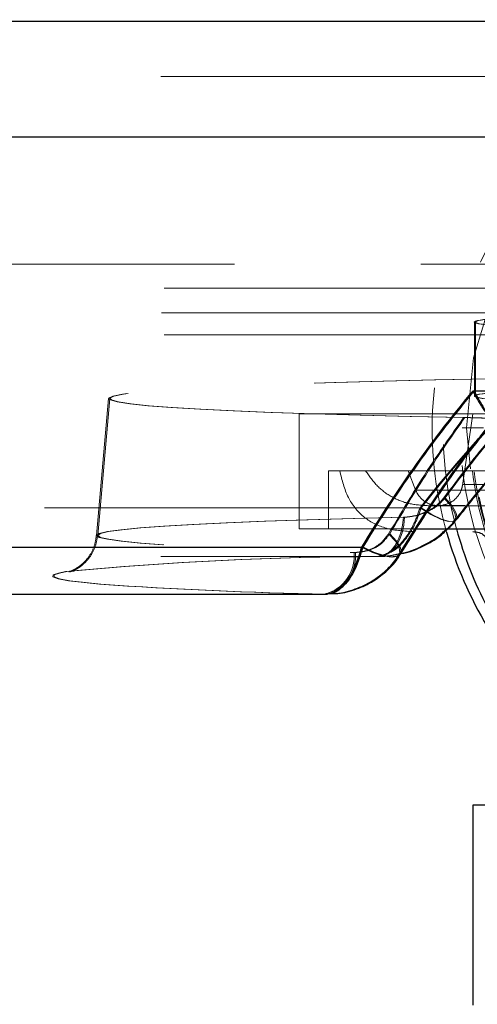
# Model space of a CAD drawing. Units: millimetres. Extents: x 400 to 4100, y 100 to 5840.
# Drawn here: x 3383 to 3414, y 4819 to 4886 of the extents above; entities that cross this region are included whole.
import ezdxf

# ---------------------------------------------------------------- set-up
doc = ezdxf.new("R2010")
doc.units = ezdxf.units.MM
doc.header["$LTSCALE"] = 20
doc.linetypes.add('HIDDEN', pattern=[1.905, 1.27, -0.635])
doc.layers.add('TBLOCK', color=7, linetype='Continuous', lineweight=25)
doc.styles.add('SLDTEXTSTYLE1', font='arial.ttf', dxfattribs={"width": 0.948})
doc.dimstyles.new('SLDDIMSTYLE1', dxfattribs={"dimtxt": 70, "dimasz": 70, "dimexe": 0, "dimexo": 0.0625, "dimgap": 17.5, "dimtad": 2, "dimdec": 0, "dimrnd": 1e-09, "dimzin": 12, "dimdsep": 46, "dimtxsty": 'SLDTEXTSTYLE1', "dimsah": 1, "dimcen": 0.09, "dimadec": 0, "dimazin": 3, "dimtfac": 1, "dimtdec": 3, "dimtofl": 0, "dimtmove": 0, "dimatfit": 3, "dimfxl": 1, "dimfrac": 2, "dimtolj": 1, "dimtzin": 12, "dimarcsym": 0})

# ---------------------------------------------------------------- blocks, each defined once
blk = doc.blocks.new('_D_2')
at = {"layer": 'TBLOCK', "transparency": 16777216}
for p, q in [((3781.015, 5399.945), (3960.984, 5399.945)), ((3940.984, 5399.945), (3940.984, 4779.908)), ((3254.157, 4779.908), (3960.984, 4779.908))]:
    blk.add_line(p, q, dxfattribs=at)
for points in [[(3940.984, 5399.945), (3930.215, 5329.945), (3951.754, 5329.945)], [(3940.984, 4779.908), (3951.754, 4849.908), (3930.215, 4849.908)]]:
    blk.add_solid(points, dxfattribs=at)
at = {"layer": 'TBLOCK', "transparency": 16777216, "insert": (3850.75, 5039.977), "char_height": 70, "attachment_point": 1, "rotation": 90, "style": 'SLDTEXTSTYLE1'}
blk.add_mtext('620', dxfattribs=at)

msp = doc.modelspace()

# ---------------------------------------------------------------- linework, layer by layer
at = {"color": 7, "linetype": 'Continuous', "lineweight": 25}
for p, q in [((3194.361, 4885.582), (3684.258, 4885.582)), ((3433.862, 4877.735), (3265.637, 4877.735)), ((3433.779, 4877.735), (3265.637, 4877.735)), ((3435.183, 4860.576), (3413.311, 4860.576)), ((3409.283, 4851.251), (3477.06, 4851.251)), ((3261.297, 4846.853), (3403.469, 4846.853)), ((3261.297, 4846.853), (3403.386, 4846.853)), ((3413.31, 4832.577), (3413.31, 4819.077)), ((3465.31, 4832.577), (3413.31, 4832.577))]:
    msp.add_line(p, q, dxfattribs=at)
at = {"color": 7, "linetype": 'HIDDEN', "lineweight": 18}
for p, q in [((3201.701, 4881.842), (3433.568, 4881.842)), ((3201.784, 4881.842), (3433.651, 4881.842)), ((3435.206, 4869.157), (3201.754, 4869.157)), ((3435.289, 4869.157), (3201.837, 4869.157)), ((3201.934, 4867.531), (3435.275, 4867.531)), ((3202.017, 4867.531), (3435.358, 4867.531)), ((3201.754, 4865.869), (3424.4, 4865.869)), ((3201.837, 4865.869), (3424.483, 4865.869)), ((3413.416, 4865.233), (3413.416, 4860.235)), ((3413.499, 4865.233), (3413.499, 4860.235)), ((3201.93, 4864.364), (3435.304, 4864.364)), ((3201.934, 4864.367), (3435.275, 4864.367)), ((3202.013, 4864.364), (3435.387, 4864.364)), ((3202.017, 4864.367), (3435.358, 4864.367)), ((3388.668, 4860.076), (3387.858, 4850.819)), ((3388.751, 4860.076), (3387.941, 4850.819)), ((3401.56, 4859.026), (3467.618, 4859.026)), ((3401.56, 4859.026), (3401.56, 4851.251)), ((3413.31, 4859.026), (3412.621, 4854.198)), ((3412.63, 4858.077), (3412.597, 4858.077)), ((3414.045, 4858.077), (3412.63, 4858.077)), ((3403.56, 4855.177), (3475.06, 4855.177)), ((3403.56, 4855.177), (3403.56, 4851.251)), ((3408.936, 4855.177), (3409.469, 4853.825)), ((3409.742, 4852.673), (3201.71, 4852.673)), ((3409.825, 4852.673), (3201.793, 4852.673)), ((3411.182, 4852.838), (3411.209, 4852.838)), ((3401.56, 4851.251), (3409.283, 4851.251)), ((3201.71, 4849.386), (3406.847, 4849.386)), ((3201.793, 4849.386), (3406.93, 4849.386)), ((3386.07, 4848.378), (3386.264, 4848.411)), ((3386.153, 4848.378), (3386.347, 4848.411)), ((3201.94, 4846.855), (3403.316, 4846.855)), ((3202.023, 4846.855), (3403.399, 4846.855))]:
    msp.add_line(p, q, dxfattribs=at)
at = {"color": 8, "linetype": 'Continuous', "lineweight": 25}
for p, q in [((3435.184, 4860.576), (3413.394, 4860.576)), ((3261.742, 4850.019), (3405.863, 4850.019)), ((3261.742, 4850.019), (3405.78, 4850.019))]:
    msp.add_line(p, q, dxfattribs=at)
at = {"color": 7, "linetype": 'HIDDEN', "lineweight": 18, "flags": 128}
for points in [[(3439.885, 4833.968), (3437.204, 4833.702), (3432.436, 4834.176), (3427.917, 4835.55), (3423.7, 4837.806), (3419.993, 4840.858), (3416.993, 4844.525), (3414.747, 4848.736), (3413.356, 4853.342), (3412.897, 4858.077), (3413.364, 4862.812), (3414.763, 4867.419), (3417.018, 4871.63), (3420.026, 4875.296), (3423.742, 4878.349), (3427.967, 4880.605), (3432.495, 4881.979), (3437.271, 4882.452), (3442.048, 4881.979), (3446.575, 4880.605), (3450.8, 4878.349), (3454.516, 4875.296), (3457.524, 4871.63), (3459.779, 4867.419), (3461.178, 4862.812), (3461.646, 4858.077), (3461.646, 4858.077)], [(3412.693, 4858.784), (3409.076, 4858.857), (3405.683, 4858.939), (3402.541, 4859.03), (3399.672, 4859.129), (3397.099, 4859.234), (3394.841, 4859.347), (3392.915, 4859.464), (3391.335, 4859.586), (3390.114, 4859.712), (3389.26, 4859.841), (3388.78, 4859.971), (3388.678, 4860.102), (3388.955, 4860.233), (3389.607, 4860.363), (3390.631, 4860.49), (3392.019, 4860.615), (3393.76, 4860.735), (3395.842, 4860.85), (3398.247, 4860.96), (3400.959, 4861.062), (3403.957, 4861.157), (3407.217, 4861.244), (3410.717, 4861.322), (3414.428, 4861.391), (3418.324, 4861.45)], [(3412.776, 4858.784), (3409.159, 4858.857), (3405.766, 4858.939), (3402.624, 4859.03), (3399.755, 4859.129), (3397.182, 4859.234), (3394.924, 4859.347), (3392.998, 4859.464), (3391.418, 4859.586), (3390.197, 4859.712), (3389.343, 4859.841), (3388.863, 4859.971), (3388.761, 4860.102), (3389.038, 4860.233), (3389.69, 4860.363), (3390.715, 4860.49), (3392.102, 4860.615), (3393.843, 4860.735), (3395.925, 4860.85), (3398.33, 4860.96), (3401.042, 4861.062), (3404.04, 4861.157), (3407.3, 4861.244), (3410.8, 4861.322), (3414.511, 4861.391), (3418.407, 4861.45)], [(3411.356, 4853.362), (3411.822, 4852.807), (3412.099, 4852.332), (3412.164, 4851.981), (3412.009, 4851.785), (3411.65, 4851.762), (3411.119, 4851.914), (3410.463, 4852.227), (3409.742, 4852.673)], [(3411.439, 4853.362), (3411.905, 4852.807), (3412.182, 4852.332), (3412.247, 4851.981), (3412.092, 4851.785), (3411.733, 4851.762), (3411.202, 4851.914), (3410.546, 4852.227), (3409.825, 4852.673)], [(3408.618, 4852.05), (3405.235, 4851.969), (3402.095, 4851.878), (3399.222, 4851.781), (3396.636, 4851.676), (3394.356, 4851.564), (3392.398, 4851.448), (3390.777, 4851.327), (3389.505, 4851.202), (3388.59, 4851.074), (3388.04, 4850.944), (3387.858, 4850.814), (3388.045, 4850.683), (3388.601, 4850.554), (3389.521, 4850.426), (3390.799, 4850.301), (3392.425, 4850.18), (3394.387, 4850.064), (3396.672, 4849.953), (3399.263, 4849.848), (3402.14, 4849.75), (3405.283, 4849.66)], [(3408.701, 4852.05), (3405.318, 4851.969), (3402.178, 4851.878), (3399.305, 4851.781), (3396.719, 4851.676), (3394.439, 4851.564), (3392.481, 4851.448), (3390.86, 4851.327), (3389.588, 4851.202), (3388.673, 4851.074), (3388.123, 4850.944), (3387.941, 4850.814), (3388.128, 4850.683), (3388.684, 4850.554), (3389.604, 4850.426), (3390.882, 4850.301), (3392.508, 4850.18), (3394.47, 4850.064), (3396.755, 4849.953), (3399.346, 4849.848), (3402.223, 4849.75), (3405.366, 4849.66)], [(3408.618, 4852.05), (3408.559, 4851.507), (3408.442, 4850.993), (3408.269, 4850.527), (3408.048, 4850.124), (3407.786, 4849.799), (3407.491, 4849.563), (3407.175, 4849.424), (3406.847, 4849.386)], [(3408.701, 4852.05), (3408.642, 4851.507), (3408.525, 4850.993), (3408.352, 4850.527), (3408.131, 4850.124), (3407.869, 4849.799), (3407.574, 4849.563), (3407.258, 4849.424), (3406.93, 4849.386)], [(3407.614, 4850.929), (3408.074, 4850.426), (3408.335, 4849.984), (3408.375, 4849.639), (3408.338, 4849.553)], [(3407.697, 4850.929), (3408.157, 4850.426), (3408.418, 4849.984), (3408.458, 4849.639), (3408.421, 4849.553)], [(3388.055, 4847.528), (3387.02, 4847.624), (3385.966, 4847.752), (3385.262, 4847.882), (3384.911, 4848.014), (3384.917, 4848.146), (3385.279, 4848.277), (3385.756, 4848.371)], [(3388.138, 4847.528), (3387.103, 4847.624), (3386.049, 4847.752), (3385.345, 4847.882), (3384.994, 4848.014), (3385, 4848.146), (3385.362, 4848.277), (3385.839, 4848.371)]]:
    msp.add_lwpolyline(points, dxfattribs=at)
at = {"color": 8, "linetype": 'Continuous', "lineweight": 25, "flags": 128}
msp.add_lwpolyline([(3408.338, 4849.553), (3408.191, 4849.423), (3407.798, 4849.353), (3407.231, 4849.436), (3406.538, 4849.665), (3405.78, 4850.019)], dxfattribs=at)
at = {"color": 7, "linetype": 'Continuous', "lineweight": 25, "flags": 128}
msp.add_lwpolyline([(3408.421, 4849.553), (3408.274, 4849.423), (3407.881, 4849.353), (3407.314, 4849.436), (3406.621, 4849.665), (3405.863, 4850.019)], dxfattribs=at)
at = {"color": 7, "linetype": 'HIDDEN', "lineweight": 18}
for centre, radius, start, end in [((3436.545, 4858.099), 25.979, 90.0348, 176.24566), ((3437.293, 4858.084), 25.997, 98.48046, 195.23876), ((3436.457, 4858.074), 24.006, 95.09302, 235.81454), ((3437.292, 4858.08), 24.002, 100.31256, 271.06683), ((3436.599, 4858.077), 26.034, 176.20656, 195.70852), ((3407.2, 4622.374), 227.012, 90.08917, 95.42036), ((3407.283, 4622.374), 227.012, 90.08917, 95.42036), ((3402.639, 4849.422), 2.655, 284.77436, 5.14608), ((3402.722, 4849.422), 2.655, 284.77436, 5.14608), ((3407.784, 5121.552), 274.734, 265.88193, 269.0682), ((3407.867, 5121.552), 274.734, 265.88193, 269.0682)]:
    msp.add_arc(centre, radius, start, end, dxfattribs=at)
at = {"color": 7, "linetype": 'Continuous', "lineweight": 25}
for centre, radius, start, end in [((3437.322, 4858.074), 26.022, 195.20069, 207.83108), ((3436.584, 4858.073), 26.019, 195.70821, 211.11967)]:
    msp.add_arc(centre, radius, start, end, dxfattribs=at)
at = {"color": 7, "linetype": 'HIDDEN', "lineweight": 18}
for centre, major_axis, ratio, start_param, end_param in [((3439.227, 4865.233), (25.811, 0), 0.030109, 2.18273, 5.145247), ((3439.31, 4865.233), (25.811, 0), 0.030109, 2.18273, 5.145247), ((3438.835, 4700.246), (0, 170.192), 0.384287, 0.285745, 0.46098), ((3438.918, 4700.246), (0, 170.192), 0.384287, 0.285745, 0.46098)]:
    msp.add_ellipse(centre, major_axis=major_axis, ratio=ratio, start_param=start_param, end_param=end_param, dxfattribs=at)
at = {"color": 7, "linetype": 'Continuous', "lineweight": 25}
for centre in [(3438.835, 4687.656), (3438.918, 4687.656)]:
    msp.add_ellipse(centre, major_axis=(0, 187.424), ratio=0.35305, start_param=0.39599, end_param=0.52307, dxfattribs=at)
at = {"color": 7, "linetype": 'HIDDEN', "lineweight": 18}
for centre in [(3439.227, 4860.235), (3439.31, 4860.235)]:
    msp.add_ellipse(centre, major_axis=(25.811, 0), ratio=0.030109, dxfattribs=at)
for points, knots in [([(3434.589, 4881.94), (3433.241, 4881.731), (3430.52, 4881.31), (3426.628, 4879.79), (3423.019, 4877.652), (3419.847, 4874.913), (3417.198, 4871.677), (3415.142, 4868.024), (3413.749, 4864.062), (3413.065, 4859.933), (3413.101, 4855.748), (3413.862, 4851.622), (3415.327, 4847.695), (3417.442, 4844.09), (3420.149, 4840.9), (3423.378, 4838.224), (3427.01, 4836.15), (3430.94, 4834.762), (3434.664, 4834.052), (3437.052, 4834.138), (3438.044, 4834.174)], [0, 0, 0, 0, 0.055357, 0.111736, 0.16867, 0.225294, 0.281228, 0.337923, 0.39484, 0.451116, 0.507261, 0.564145, 0.620914, 0.676879, 0.733406, 0.790348, 0.846842, 0.902824, 0.959614, 1, 1, 1, 1]), ([(3434.676, 4881.934), (3433.338, 4881.727), (3430.627, 4881.307), (3426.745, 4879.79), (3423.135, 4877.653), (3419.964, 4874.913), (3417.315, 4871.677), (3415.259, 4868.024), (3413.866, 4864.062), (3413.182, 4859.933), (3413.218, 4855.748), (3413.979, 4851.622), (3415.444, 4847.695), (3417.559, 4844.09), (3420.265, 4840.9), (3423.494, 4838.224), (3427.127, 4836.15), (3431.056, 4834.762), (3434.791, 4834.05), (3437.19, 4834.138), (3438.192, 4834.174)], [0, 0, 0, 0, 0.054953, 0.111331, 0.168263, 0.224886, 0.280819, 0.337513, 0.394428, 0.450703, 0.506846, 0.563729, 0.620497, 0.67646, 0.732986, 0.789927, 0.846419, 0.9024, 0.959189, 1, 1, 1, 1]), ([(3418.324, 4861.45), (3416.965, 4860.053), (3414.472, 4857.488), (3412.331, 4854.653), (3411.356, 4853.362)], [0, 0, 0, 0, 0.544783, 1, 1, 1, 1]), ([(3418.407, 4861.45), (3417.048, 4860.053), (3414.555, 4857.488), (3412.414, 4854.653), (3411.439, 4853.362)], [0, 0, 0, 0, 0.544783, 1, 1, 1, 1]), ([(3412.115, 4851.863), (3412.621, 4852.506), (3414.049, 4854.316), (3416.494, 4857.05), (3419.139, 4859.677), (3420.884, 4861.084), (3421.565, 4861.632)], [0, 0, 0, 0, 0.181231, 0.510477, 0.809016, 1, 1, 1, 1]), ([(3412.198, 4851.863), (3412.704, 4852.506), (3414.132, 4854.316), (3416.577, 4857.05), (3419.222, 4859.677), (3420.967, 4861.084), (3421.648, 4861.632)], [0, 0, 0, 0, 0.181231, 0.510477, 0.809016, 1, 1, 1, 1]), ([(3407.614, 4850.929), (3408.593, 4852.567), (3410.19, 4855.24), (3411.994, 4857.794), (3412.693, 4858.784)], [0, 0, 0, 0, 0.61268, 1, 1, 1, 1]), ([(3407.697, 4850.929), (3408.676, 4852.567), (3410.273, 4855.24), (3412.077, 4857.794), (3412.776, 4858.784)], [0, 0, 0, 0, 0.61268, 1, 1, 1, 1]), ([(3412.693, 4858.784), (3413.105, 4858.775), (3413.855, 4858.758), (3414.52, 4858.726), (3414.766, 4858.698), (3414.718, 4858.683), (3414.7, 4858.677)], [0, 0, 0, 0, 0.35397, 0.643511, 0.867121, 1, 1, 1, 1]), ([(3412.776, 4858.784), (3413.188, 4858.775), (3413.938, 4858.758), (3414.603, 4858.726), (3414.849, 4858.698), (3414.801, 4858.683), (3414.783, 4858.677)], [0, 0, 0, 0, 0.35397, 0.643511, 0.867121, 1, 1, 1, 1]), ([(3474.31, 4855.177), (3474.179, 4855.177), (3473.919, 4855.177), (3471.838, 4855.177), (3468.603, 4855.177), (3464.216, 4855.177), (3458.88, 4855.177), (3452.789, 4855.177), (3446.181, 4855.177), (3439.309, 4855.177), (3432.437, 4855.177), (3425.829, 4855.177), (3419.739, 4855.177), (3414.402, 4855.177), (3410.016, 4855.177), (3406.782, 4855.177), (3404.701, 4855.177), (3404.44, 4855.177), (3404.31, 4855.177)], [0, 0, 0, 0, 0.0625, 0.125001, 0.187501, 0.250001, 0.312502, 0.375002, 0.437503, 0.500003, 0.562503, 0.625004, 0.687504, 0.750004, 0.812505, 0.875005, 0.937505, 1, 1, 1, 1]), ([(3404.31, 4855.177), (3404.462, 4854.56), (3404.745, 4853.41), (3405.838, 4852.011), (3407.411, 4851.187), (3408.594, 4851.115), (3409.228, 4851.077)], [0, 0, 0, 0, 0.267933, 0.5, 0.732067, 1, 1, 1, 1]), ([(3406.06, 4855.177), (3406.314, 4854.818), (3406.805, 4854.124), (3407.828, 4853.367), (3409.012, 4852.901), (3409.861, 4852.852), (3410.3, 4852.827)], [0, 0, 0, 0, 0.25877, 0.5, 0.74123, 1, 1, 1, 1]), ([(3409.45, 4853.875), (3409.514, 4853.743), (3409.654, 4853.456), (3410.033, 4853.097), (3410.563, 4852.834), (3410.971, 4852.837), (3411.182, 4852.838)], [0, 0, 0, 0, 0.20226, 0.440472, 0.710578, 1, 1, 1, 1]), ([(3412.628, 4854.248), (3412.596, 4854.105), (3412.527, 4853.793), (3412.241, 4853.357), (3411.786, 4852.977), (3411.388, 4852.886), (3411.182, 4852.838)], [0, 0, 0, 0, 0.20226, 0.440472, 0.710578, 1, 1, 1, 1]), ([(3411.356, 4853.362), (3411.23, 4853.216), (3410.871, 4852.8), (3409.991, 4852.293), (3409.177, 4852.073), (3408.679, 4852.053), (3408.618, 4852.05)], [0, 0, 0, 0, 0.1695655, 0.4820811, 0.9371238, 1, 1, 1, 1]), ([(3411.439, 4853.362), (3411.313, 4853.216), (3410.954, 4852.8), (3410.074, 4852.293), (3409.26, 4852.073), (3408.762, 4852.053), (3408.701, 4852.05)], [0, 0, 0, 0, 0.1695655, 0.4820811, 0.9371238, 1, 1, 1, 1]), ([(3406.847, 4849.386), (3407.266, 4849.5), (3407.805, 4849.646), (3408.65, 4850.476), (3409.263, 4851.344), (3409.612, 4852.311), (3409.742, 4852.673)], [0, 0, 0, 0, 0.385801, 0.495966, 0.811422, 1, 1, 1, 1]), ([(3406.93, 4849.386), (3407.349, 4849.5), (3407.888, 4849.646), (3408.734, 4850.476), (3409.346, 4851.344), (3409.695, 4852.311), (3409.825, 4852.673)], [0, 0, 0, 0, 0.385801, 0.495966, 0.811422, 1, 1, 1, 1]), ([(3411.209, 4852.838), (3411.262, 4852.835), (3411.365, 4852.831), (3412.345, 4852.828), (3413.684, 4852.827), (3415.331, 4852.827), (3417.164, 4852.827), (3419.218, 4852.827), (3421.738, 4852.827), (3424.99, 4852.827), (3429.041, 4852.827), (3433.378, 4852.827), (3437.865, 4852.827), (3442.389, 4852.827), (3446.802, 4852.827), (3450.912, 4852.827), (3454.186, 4852.827), (3456.868, 4852.827), (3459.339, 4852.827), (3461.762, 4852.827), (3464.001, 4852.828), (3465.825, 4852.829), (3467.172, 4852.832), (3467.332, 4852.836), (3467.414, 4852.838)], [0, 0, 0, 0, 0.049307, 0.097136, 0.139124, 0.175272, 0.214303, 0.246739, 0.279576, 0.329836, 0.380936, 0.432079, 0.483227, 0.534357, 0.58551, 0.635535, 0.682416, 0.711928, 0.747141, 0.793908, 0.836574, 0.885665, 0.941181, 1, 1, 1, 1]), ([(3411.337, 4851.077), (3411.554, 4851.253), (3411.843, 4851.487), (3412.048, 4851.802), (3412.099, 4851.881)], [0, 0, 0, 0, 0.750031, 1, 1, 1, 1]), ([(3411.42, 4851.077), (3411.637, 4851.253), (3411.926, 4851.487), (3412.131, 4851.802), (3412.182, 4851.881)], [0, 0, 0, 0, 0.750031, 1, 1, 1, 1]), ([(3387.851, 4850.856), (3387.808, 4850.568), (3387.724, 4850.005), (3387.326, 4849.328), (3386.889, 4848.861), (3386.498, 4848.585), (3386.205, 4848.437), (3386.028, 4848.37), (3385.96, 4848.355), (3385.983, 4848.36), (3385.984, 4848.36)], [0, 0, 0, 0, 0.134291, 0.261758, 0.380819, 0.500566, 0.631701, 0.789919, 0.99462, 1, 1, 1, 1]), ([(3387.934, 4850.856), (3387.891, 4850.568), (3387.807, 4850.005), (3387.409, 4849.328), (3386.972, 4848.861), (3386.581, 4848.585), (3386.288, 4848.437), (3386.111, 4848.37), (3386.043, 4848.355), (3386.066, 4848.36), (3386.067, 4848.36)], [0, 0, 0, 0, 0.134291, 0.261758, 0.380819, 0.500566, 0.631701, 0.789919, 0.99462, 1, 1, 1, 1]), ([(3405.283, 4849.66), (3405.617, 4849.692), (3406.249, 4849.754), (3407.086, 4850.22), (3407.46, 4850.722), (3407.614, 4850.929)], [0, 0, 0, 0, 0.39509, 0.749919, 1, 1, 1, 1]), ([(3405.366, 4849.66), (3405.7, 4849.692), (3406.332, 4849.754), (3407.169, 4850.22), (3407.543, 4850.722), (3407.697, 4850.929)], [0, 0, 0, 0, 0.39509, 0.749919, 1, 1, 1, 1]), ([(3406.912, 4849.402), (3407.032, 4849.399), (3407.521, 4849.39), (3408.001, 4849.505), (3408.364, 4849.592)], [0, 0, 0, 0, 0.245495, 1, 1, 1, 1]), ([(3406.995, 4849.402), (3407.115, 4849.399), (3407.572, 4849.39), (3408.022, 4849.497), (3408.353, 4849.576)], [0, 0, 0, 0, 0.262414, 1, 1, 1, 1])]:
    msp.add_open_spline(points, degree=3, knots=knots, dxfattribs=at)
at = {"color": 7, "linetype": 'Continuous', "lineweight": 25}
for points, knots in [([(3413.311, 4860.576), (3413.313, 4860.572), (3413.433, 4860.344), (3413.712, 4859.836), (3414.114, 4859.207), (3414.487, 4858.745), (3414.629, 4858.7), (3414.7, 4858.677)], [0, 0, 0, 0, 0.003144, 0.208456, 0.485561, 0.742395, 1, 1, 1, 1]), ([(3413.394, 4860.576), (3413.396, 4860.572), (3413.516, 4860.344), (3413.795, 4859.836), (3414.197, 4859.207), (3414.57, 4858.745), (3414.712, 4858.7), (3414.783, 4858.677)], [0, 0, 0, 0, 0.003144, 0.208456, 0.485561, 0.742395, 1, 1, 1, 1]), ([(3408.338, 4849.553), (3408.849, 4850.37), (3410.282, 4852.661), (3412.382, 4855.729), (3414.117, 4857.876), (3414.751, 4858.661)], [0, 0, 0, 0, 0.260174, 0.729619, 1, 1, 1, 1]), ([(3408.422, 4849.553), (3408.932, 4850.37), (3410.365, 4852.661), (3412.465, 4855.729), (3414.2, 4857.876), (3414.834, 4858.661)], [0, 0, 0, 0, 0.2601742, 0.729619, 1, 1, 1, 1]), ([(3408.353, 4849.576), (3408.479, 4849.596), (3409.101, 4849.692), (3410.061, 4850.131), (3410.973, 4850.637), (3411.347, 4851.005), (3411.42, 4851.077)], [0, 0, 0, 0, 0.112996, 0.560043, 0.914345, 1, 1, 1, 1]), ([(3408.364, 4849.592), (3408.458, 4849.607), (3409.048, 4849.701), (3409.978, 4850.132), (3410.89, 4850.637), (3411.264, 4851.005), (3411.337, 4851.077)], [0, 0, 0, 0, 0.087343, 0.547319, 0.911867, 1, 1, 1, 1]), ([(3413.31, 4851.077), (3413.459, 4851.068), (3413.671, 4851.056), (3413.92, 4850.944), (3414.065, 4850.832), (3414.177, 4850.687), (3414.289, 4850.438), (3414.301, 4850.226), (3414.31, 4850.077)], [0, 0, 0, 0, 0.2731773, 0.3898787, 0.5, 0.6101213, 0.7268227, 1, 1, 1, 1]), ([(3405.78, 4850.019), (3405.622, 4849.505), (3405.292, 4848.433), (3404.742, 4847.652), (3404.145, 4847.068), (3403.727, 4846.851), (3403.379, 4846.854), (3403.316, 4846.855)], [0, 0, 0, 0, 0.2706969, 0.5644172, 0.6216934, 0.9312587, 1, 1, 1, 1]), ([(3405.863, 4850.019), (3405.705, 4849.505), (3405.375, 4848.433), (3404.825, 4847.652), (3404.228, 4847.068), (3403.81, 4846.851), (3403.463, 4846.854), (3403.399, 4846.855)], [0, 0, 0, 0, 0.2706969, 0.5644172, 0.6216934, 0.9312587, 1, 1, 1, 1]), ([(3403.386, 4846.883), (3403.624, 4846.88), (3404.295, 4846.871), (3405.355, 4847.156), (3406.497, 4847.682), (3407.445, 4848.422), (3408.064, 4849.064), (3408.28, 4849.488), (3408.321, 4849.569)], [0, 0, 0, 0, 0.1241959, 0.3509133, 0.5671555, 0.7679479, 0.9558147, 1, 1, 1, 1]), ([(3403.469, 4846.883), (3403.707, 4846.88), (3404.378, 4846.871), (3405.438, 4847.156), (3406.58, 4847.682), (3407.528, 4848.422), (3408.147, 4849.064), (3408.363, 4849.488), (3408.404, 4849.569)], [0, 0, 0, 0, 0.124196, 0.350913, 0.567155, 0.767948, 0.955815, 1, 1, 1, 1])]:
    msp.add_open_spline(points, degree=3, knots=knots, dxfattribs=at)
at = {"color": 7, "linetype": 'HIDDEN', "lineweight": 18}
for points in [[(3469.17, 4853.875), (3469.059, 4853.875), (3468.837, 4853.875), (3467.061, 4853.875), (3464.301, 4853.875), (3460.559, 4853.875), (3456.006, 4853.875), (3450.81, 4853.875), (3445.172, 4853.875), (3439.309, 4853.875), (3433.446, 4853.875), (3427.809, 4853.875), (3422.613, 4853.875), (3418.059, 4853.875), (3414.322, 4853.875), (3411.545, 4853.875), (3409.834, 4853.875), (3409.257, 4853.875), (3409.835, 4853.875), (3411.545, 4853.875), (3414.322, 4853.875), (3418.06, 4853.875), (3422.614, 4853.875), (3427.81, 4853.875), (3433.447, 4853.875), (3439.31, 4853.875), (3445.173, 4853.875), (3450.811, 4853.875), (3456.007, 4853.875), (3460.56, 4853.875), (3464.302, 4853.875), (3467.061, 4853.875), (3468.837, 4853.875), (3469.059, 4853.875), (3469.17, 4853.875)], [(3465.992, 4854.248), (3465.892, 4854.248), (3465.694, 4854.248), (3464.107, 4854.248), (3461.642, 4854.248), (3458.298, 4854.248), (3454.23, 4854.248), (3449.587, 4854.248), (3444.549, 4854.248), (3439.31, 4854.248), (3434.071, 4854.248), (3429.034, 4854.248), (3424.391, 4854.248), (3420.322, 4854.248), (3416.982, 4854.248), (3414.5, 4854.248), (3412.972, 4854.248), (3412.456, 4854.248), (3412.972, 4854.248), (3414.5, 4854.248), (3416.981, 4854.248), (3420.321, 4854.248), (3424.39, 4854.248), (3429.033, 4854.248), (3434.07, 4854.248), (3439.309, 4854.248), (3444.548, 4854.248), (3449.586, 4854.248), (3454.229, 4854.248), (3458.297, 4854.248), (3461.641, 4854.248), (3464.107, 4854.248), (3465.694, 4854.248), (3465.892, 4854.248), (3465.992, 4854.248)], [(3468.32, 4852.827), (3468.211, 4852.827), (3467.993, 4852.827), (3466.272, 4852.827), (3463.587, 4852.827), (3459.955, 4852.827), (3455.529, 4852.827), (3450.483, 4852.827), (3445.005, 4852.827), (3439.309, 4852.827), (3433.614, 4852.827), (3428.135, 4852.827), (3423.09, 4852.827), (3418.664, 4852.827), (3415.032, 4852.827), (3412.347, 4852.827), (3410.627, 4852.827), (3410.409, 4852.827), (3410.3, 4852.827)]]:
    msp.add_open_spline(points, degree=3, dxfattribs=at)

# ---------------------------------------------------------------- dimensions: what is measured, and where the dimension line sits
at = {"layer": 'TBLOCK'}
dim = msp.add_linear_dim(base=(3940.984, 4779.908), p1=(3780.815, 5399.945), p2=(3253.957, 4779.908), angle=90, dimstyle='SLDDIMSTYLE1', dxfattribs=at)
dim.commit()
dim.dimension.update_dxf_attribs({"geometry": '_D_2', "text_midpoint": (3940.984, 5120.185), "dimtype": 160})

doc.saveas('drawing.dxf')
